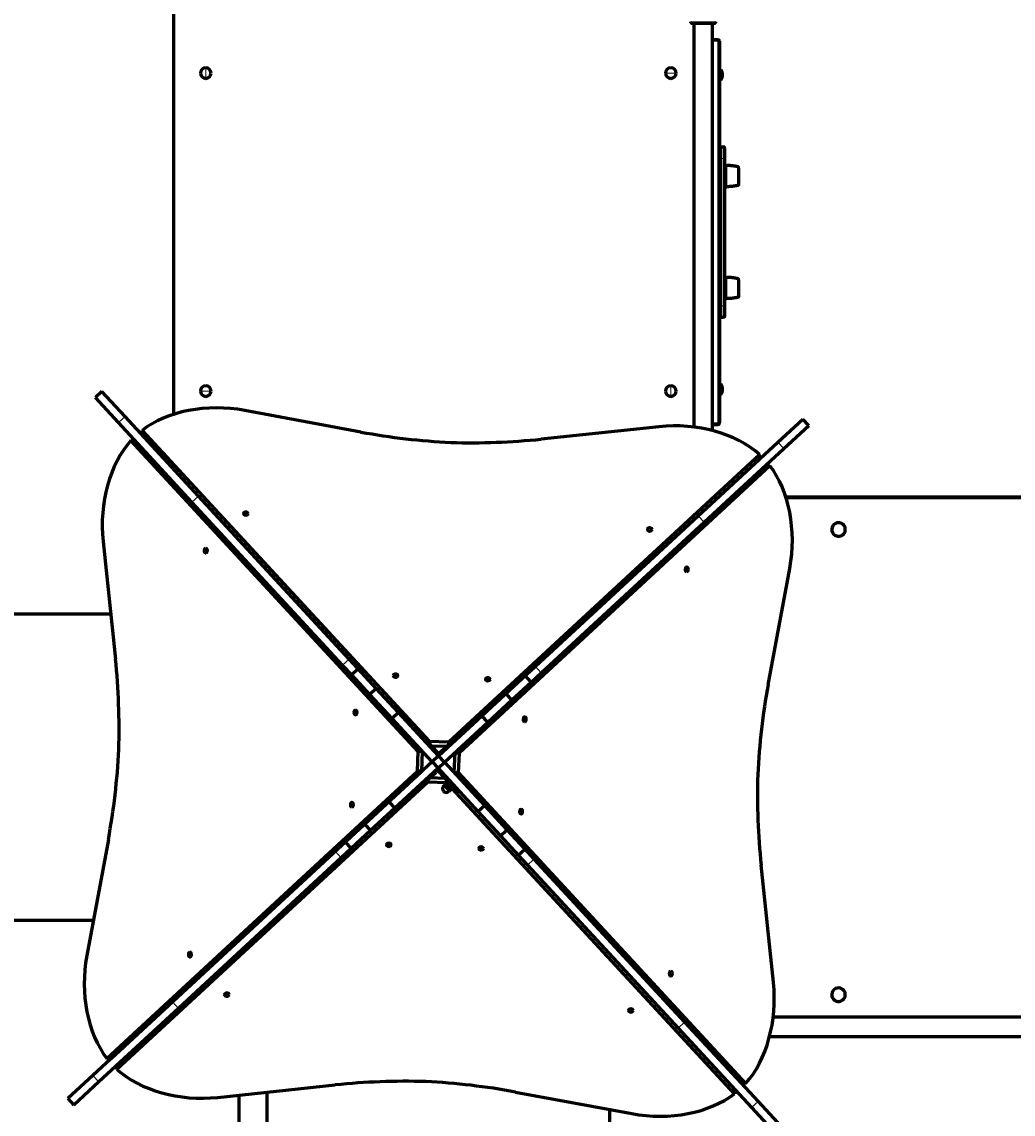
# Model space of a CAD drawing. Units: millimetres. Extents: x 165 to 12938, y 899 to 13618.
# Drawn here: x 3644 to 5328, y 5358 to 7213 of the extents above; entities that cross this region are included whole.
import ezdxf

# ---------------------------------------------------------------- set-up
doc = ezdxf.new("R2010")
doc.units = ezdxf.units.MM
doc.linetypes.add('K5LT_BASIC', pattern=[0])
doc.linetypes.add('K5LT_THIN', pattern=[0])
doc.styles.add('KDIMTEXTSTYLE', font='GOST_AU.SHX', dxfattribs={"width": 0.96, "oblique": 15, "height": 5})
doc.dimstyles.new('KDIMSTYLE (1.00)', dxfattribs={"dimtxt": 5, "dimasz": 1, "dimexe": 2, "dimexo": 0, "dimgap": 1, "dimtad": 1, "dimtxsty": 'KDIMTEXTSTYLE', "dimsah": 1, "dimcen": 0, "dimdle": 1, "dimadec": 0, "dimazin": 0, "dimtfac": 0.667, "dimtmove": 0, "dimatfit": 3, "dimfxl": 1, "dimtvp": 1, "dimtolj": 1, "dimtzin": 0, "dimarcsym": 0})

# ---------------------------------------------------------------- blocks, each defined once
blk = doc.blocks.new('KDIMARROW_01')
blk.add_hatch(color=0).paths.add_polyline_path([(-15, -2), (0, 0), (-15, 2), (-13.5, 0)])
at = {"color": 0, "linetype": 'K5LT_THIN', "lineweight": 18}
for p, q in [((-13.5, 0), (-15, 2)), ((-15, 2), (0, 0)), ((0, 0), (-15, -2)), ((-15, -2), (-13.5, 0)), ((0, 0), (-1, 0))]:
    blk.add_line(p, q, dxfattribs=at)

msp = doc.modelspace()

# ---------------------------------------------------------------- linework, layer by layer
at = {"color": 150, "linetype": 'K5LT_BASIC', "lineweight": 60, "true_color": 0x0080ff}
for p, q in [((3901.645, 7248.989), (3901.645, 6546.283)), ((4780.95, 7211.441), (4780.95, 7212.941)), ((4781.451, 7210.941), (4821.84, 7210.941)), ((4821.84, 7210.941), (4781.451, 7210.941)), ((4785.645, 7210.941), (4785.645, 6524.822)), ((4817.645, 6518.727), (4817.645, 7210.941)), ((4822.341, 7212.941), (4822.341, 7211.441)), ((4817.645, 7182.941), (4826.645, 7182.941)), ((4829.645, 7179.941), (4829.645, 6997.933)), ((4830.645, 7126.941), (4829.645, 7126.941)), ((4830.645, 7126.941), (4829.645, 7126.941)), ((4831.369, 7131.941), (4830.645, 7131.941)), ((4831.369, 7131.941), (4830.645, 7131.941)), ((4830.645, 7131.941), (4830.645, 7120.056)), ((4831.369, 7131.941), (4831.369, 7131.466)), ((4831.369, 7131.466), (4831.369, 7120.056)), ((4830.645, 7120.537), (4829.645, 7120.856)), ((4830.645, 7118.941), (4829.645, 7118.941)), ((4830.645, 7118.941), (4829.645, 7118.941)), ((4830.645, 7120.056), (4830.645, 7113.941)), ((4831.369, 7113.941), (4830.645, 7113.941)), ((4831.369, 7113.941), (4830.645, 7113.941)), ((4831.369, 7120.056), (4831.369, 7113.941)), ((4829.645, 6997.933), (4829.645, 6980.941)), ((4832.645, 7000.941), (4835.645, 7000.941)), ((4838.645, 6980.941), (4838.645, 6997.941)), ((4829.645, 6980.941), (4829.645, 6730.941)), ((4829.645, 6980.941), (4829.645, 6730.941)), ((4838.645, 6730.941), (4838.645, 6980.941)), ((4838.645, 6968.941), (4841.645, 6968.941)), ((4861.645, 6964.898), (4861.645, 6966.051)), ((4861.645, 6964.898), (4861.645, 6966.024)), ((4861.645, 6964.898), (4861.645, 6935.831)), ((4838.645, 6932.941), (4841.645, 6932.941)), ((4861.645, 6935.831), (4861.645, 6935.831)), ((4838.645, 6778.941), (4841.645, 6778.941)), ((4861.645, 6774.898), (4861.645, 6776.051)), ((4861.645, 6774.898), (4861.645, 6776.024)), ((4861.645, 6774.898), (4861.645, 6745.831)), ((4838.645, 6742.941), (4841.645, 6742.941)), ((4861.645, 6745.831), (4861.645, 6745.831)), ((4829.645, 6730.941), (4829.645, 6713.941)), ((4838.645, 6713.941), (4838.645, 6730.941)), ((4829.645, 6714.699), (4829.645, 6531.941)), ((4835.645, 6710.941), (4832.645, 6710.941)), ((4838.645, 6713.941), (4838.645, 6713.947)), ((4838.645, 6713.941), (4838.645, 6713.947)), ((3780.223, 6585.171), (3769.208, 6574.989)), ((3819.473, 6542.71), (3780.223, 6585.171)), ((4830.645, 6592.941), (4829.645, 6592.941)), ((4830.645, 6592.941), (4829.645, 6592.941)), ((4830.645, 6584.623), (4829.645, 6585.196)), ((4831.369, 6597.941), (4830.645, 6597.941)), ((4830.645, 6597.941), (4830.645, 6583.76)), ((4831.369, 6597.941), (4830.645, 6597.941)), ((4831.369, 6597.941), (4831.369, 6596.3)), ((4831.369, 6596.3), (4831.369, 6583.76)), ((3808.458, 6532.528), (3769.208, 6574.989)), ((4830.091, 6584.941), (4829.645, 6584.941)), ((4830.091, 6584.941), (4829.645, 6584.941)), ((4830.645, 6583.76), (4830.645, 6579.941)), ((4831.369, 6579.941), (4830.645, 6579.941)), ((4831.369, 6579.941), (4830.645, 6579.941)), ((4831.369, 6583.76), (4831.369, 6579.941)), ((4220.272, 6516.382), (4022.837, 6553.063)), ((3933.255, 6397.518), (3808.458, 6532.528)), ((3944.27, 6407.7), (3819.473, 6542.71)), ((4928.232, 6499.129), (4970.694, 6538.378)), ((4980.876, 6527.363), (4970.694, 6538.378)), ((3848.087, 6511.754), (3848.381, 6519.242)), ((3848.381, 6519.242), (4336.401, 5991.289)), ((4726.308, 6525.412), (4526.603, 6504.342)), ((4817.645, 6528.941), (4826.645, 6528.941)), ((4938.414, 6488.114), (4980.876, 6527.363)), ((4317.603, 5973.913), (3829.583, 6501.866)), ((3837.072, 6501.572), (3829.583, 6501.866)), ((4793.223, 6374.331), (4928.232, 6499.129)), ((4369.617, 5989.983), (4897.571, 6478.003)), ((4803.405, 6363.316), (4938.414, 6488.114)), ((4897.277, 6470.514), (4897.571, 6478.003)), ((4914.947, 6459.205), (4386.993, 5971.185)), ((4389.88, 6001.497), (4897.277, 6470.514)), ((4907.459, 6459.499), (4914.947, 6459.205)), ((4200.122, 6130.912), (3944.27, 6407.7)), ((4941.988, 6405.941), (6501.645, 6405.941)), ((6558.75, 6405.941), (4941.988, 6405.941)), ((4189.107, 6120.73), (3933.255, 6397.518)), ((4516.435, 6118.479), (4793.223, 6374.331)), ((4526.617, 6107.464), (4803.405, 6363.316)), ((3782.174, 6330.604), (3803.245, 6130.898)), ((4912.087, 6087.314), (4948.767, 6284.749)), ((2401.645, 6207.566), (3795.156, 6207.566)), ((4215.8, 6113.951), (4200.122, 6130.912)), ((4204.785, 6103.769), (4189.107, 6120.73)), ((4215.8, 6113.951), (4204.785, 6103.769)), ((4235.168, 6070.9), (4204.785, 6103.769)), ((4246.183, 6081.082), (4215.8, 6113.951)), ((4474.542, 6079.755), (4516.435, 6118.479)), ((4509.655, 6091.786), (4526.617, 6107.464)), ((4432.569, 6094.902), (4432.638, 6096.652)), ((4438.564, 6094.666), (4438.633, 6096.417)), ((4465.884, 6071.751), (4499.474, 6102.801)), ((4476.787, 6061.403), (4509.655, 6091.786)), ((4509.655, 6091.786), (4499.474, 6102.801)), ((4246.183, 6081.082), (4235.168, 6070.9)), ((4273.168, 6029.791), (4235.168, 6070.9)), ((4284.183, 6039.972), (4246.183, 6081.082)), ((4425.495, 6034.418), (4466.605, 6072.418)), ((4476.787, 6061.403), (4466.605, 6072.418)), ((4435.677, 6023.403), (4476.787, 6061.403)), ((4212.684, 6036.864), (4210.934, 6036.933)), ((4212.92, 6042.86), (4211.169, 6042.929)), ((4284.183, 6039.972), (4273.168, 6029.791)), ((4341.047, 5956.357), (4273.168, 6029.791)), ((4352.062, 5966.539), (4284.183, 6039.972)), ((4352.062, 5966.539), (4425.495, 6034.418)), ((4435.677, 6023.403), (4425.495, 6034.418)), ((4362.244, 5955.524), (4435.677, 6023.403)), ((4318.94, 6006.054), (4317.104, 6004.357)), ((4318.94, 6006.054), (4329.002, 5995.169)), ((4329.002, 5995.169), (4349.3, 5973.21)), ((4377.298, 5993.271), (4355.339, 5972.973)), ((4388.183, 6003.333), (4377.298, 5993.271)), ((4389.88, 6001.497), (4378.995, 5991.435)), ((4389.88, 6001.497), (4388.183, 6003.333)), ((4316.298, 5940.696), (4317.603, 5973.913)), ((4325.092, 5973.618), (4317.603, 5973.913)), ((4323.786, 5940.402), (4325.092, 5973.618)), ((4336.245, 5987.333), (4336.401, 5991.289)), ((4336.401, 5991.289), (4369.617, 5989.983)), ((4339.639, 5983.661), (4365.79, 5982.633)), ((4349.3, 5973.21), (4350.164, 5972.275)), ((4378.995, 5991.435), (4357.036, 5971.137)), ((4369.462, 5986.027), (4369.617, 5989.983)), ((4341.047, 5956.357), (4267.614, 5888.478)), ((4352.062, 5966.539), (4341.047, 5956.357)), ((4341.047, 5956.357), (4351.229, 5945.342)), ((4352.201, 5970.072), (4351.019, 5968.979)), ((4351.229, 5945.342), (4362.244, 5955.524)), ((4362.244, 5955.524), (4352.062, 5966.539)), ((4352.201, 5970.072), (4352.25, 5971.314)), ((4353.294, 5968.89), (4352.201, 5970.072)), ((4355.339, 5972.973), (4354.404, 5972.108)), ((4357.036, 5971.137), (4356.101, 5970.272)), ((4362.244, 5955.524), (4430.123, 5882.091)), ((4379.505, 5971.479), (4378.199, 5938.263)), ((4379.505, 5971.48), (4386.993, 5971.185)), ((4386.993, 5971.185), (4385.688, 5937.969)), ((3788.344, 5452.677), (4316.298, 5940.696)), ((3795.832, 5452.382), (4323.786, 5940.402)), ((4351.229, 5945.342), (4277.795, 5877.463)), ((4323.786, 5940.402), (4316.298, 5940.696)), ((4325.993, 5918.611), (4347.952, 5938.909)), ((4347.952, 5938.909), (4348.887, 5939.773)), ((4349.997, 5942.992), (4351.09, 5941.81)), ((4351.09, 5941.81), (4351.041, 5940.568)), ((4351.09, 5941.81), (4352.272, 5942.902)), ((4351.229, 5945.342), (4419.108, 5871.909)), ((4353.991, 5938.672), (4353.126, 5939.607)), ((4374.289, 5916.713), (4353.991, 5938.672)), ((4378.199, 5938.263), (4385.688, 5937.969)), ((4380.623, 5937.114), (4379.889, 5936.435)), ((4386.732, 5930.505), (4380.623, 5937.114)), ((4385.688, 5937.969), (4873.707, 5410.015)), ((4333.674, 5921.899), (3805.72, 5433.879)), ((4315.108, 5908.549), (4325.993, 5918.611)), ((4333.829, 5925.854), (4333.674, 5921.899)), ((4366.452, 5920.61), (4333.674, 5921.899)), ((4363.651, 5928.22), (4337.501, 5929.248)), ((4362.854, 5917.284), (4363.28, 5917.678)), ((4363.28, 5917.678), (4366.48, 5920.636)), ((4366.359, 5925.291), (4364.891, 5923.933)), ((4378.466, 5909.246), (4364.891, 5923.933)), ((4366.48, 5920.636), (4366.906, 5921.03)), ((4366.906, 5921.03), (4367.843, 5920.739)), ((4366.934, 5921.722), (4366.907, 5921.03)), ((4392.841, 5923.896), (4386.732, 5930.505)), ((4392.841, 5923.896), (4392.107, 5923.217)), ((4313.411, 5910.385), (4315.108, 5908.549)), ((4362.663, 5916.767), (4361.011, 5915.24)), ((4366.905, 5912.178), (4362.663, 5916.767)), ((4363.07, 5916.327), (4362.854, 5917.284)), ((4371.148, 5907.588), (4366.905, 5912.178)), ((4367.692, 5912.905), (4370.892, 5915.863)), ((4371.148, 5907.588), (4369.496, 5906.061)), ((4370.741, 5908.029), (4371.678, 5907.738)), ((4372.104, 5908.132), (4371.678, 5907.738)), ((4372.104, 5908.132), (4375.304, 5911.089)), ((4384.351, 5905.827), (4374.289, 5916.713)), ((4375.73, 5911.483), (4375.304, 5911.089)), ((4854.909, 5392.639), (4375.504, 5911.274)), ((4375.73, 5911.483), (4375.514, 5912.441)), ((4379.935, 5910.604), (4378.466, 5909.246)), ((4384.351, 5905.827), (4386.186, 5907.524)), ((4267.614, 5888.478), (4226.504, 5850.478)), ((4267.614, 5888.478), (4277.795, 5877.463)), ((4419.108, 5871.909), (4430.123, 5882.091)), ((4430.123, 5882.091), (4468.123, 5840.981)), ((4277.795, 5877.463), (4236.686, 5839.463)), ((4419.108, 5871.909), (4457.108, 5830.799)), ((4490.371, 5869.022), (4492.121, 5868.953)), ((4490.607, 5875.017), (4492.357, 5874.948)), ((4218.567, 5843.141), (4176.674, 5804.417)), ((4227.225, 5851.145), (4193.635, 5820.096)), ((4226.504, 5850.478), (4236.686, 5839.463)), ((4236.686, 5839.463), (4203.817, 5809.081)), ((4457.108, 5830.799), (4468.123, 5840.981)), ((4457.108, 5830.799), (4487.49, 5797.931)), ((4468.123, 5840.981), (4498.505, 5808.112)), ((3791.204, 5824.568), (3754.523, 5627.132)), ((4203.817, 5809.081), (4186.856, 5793.402)), ((4193.635, 5820.096), (4203.817, 5809.081)), ((4264.726, 5817.215), (4264.658, 5815.465)), ((4270.722, 5816.98), (4270.653, 5815.229)), ((4487.49, 5797.931), (4498.505, 5808.112)), ((4498.505, 5808.112), (4514.184, 5791.151)), ((4176.674, 5804.417), (3899.886, 5548.565)), ((4186.856, 5793.402), (3910.068, 5537.55)), ((4487.49, 5797.931), (4503.169, 5780.969)), ((4514.184, 5791.151), (4770.036, 5514.363)), ((4503.169, 5780.969), (4759.021, 5504.181)), ((4921.117, 5581.278), (4900.046, 5780.984)), ((2401.645, 5687.566), (3765.751, 5687.566)), ((3899.886, 5548.565), (3764.876, 5423.768)), ((3910.068, 5537.55), (3775.058, 5412.753)), ((4770.036, 5514.363), (4894.833, 5379.354)), ((6506.645, 5522.691), (4920.619, 5522.691)), ((4759.021, 5504.181), (4883.818, 5369.172)), ((6506.645, 5489.191), (4914.235, 5489.191)), ((3795.832, 5452.382), (3788.344, 5452.677)), ((3806.014, 5441.367), (3805.72, 5433.879)), ((3764.876, 5423.768), (3722.415, 5384.518)), ((3775.058, 5412.753), (3732.597, 5373.503)), ((3976.983, 5386.469), (4176.688, 5407.54)), ((4855.204, 5400.128), (4854.909, 5392.639)), ((4866.219, 5410.31), (4873.707, 5410.015)), ((3722.415, 5384.518), (3732.597, 5373.503)), ((4012.645, 5390.232), (4012.645, 5293.111)), ((4060.645, 5395.297), (4060.645, 5293.111)), ((4483.018, 5395.499), (4680.454, 5358.819)), ((4642.645, 5365.843), (4642.645, 5293.111)), ((4883.818, 5369.172), (4923.068, 5326.711)), ((4894.833, 5379.354), (4934.083, 5336.892))]:
    msp.add_line(p, q, dxfattribs=at)
at = {"color": 7, "linetype": 'K5LT_THIN', "lineweight": 18}
for p, q in [((4822.341, 7211.441), (4780.95, 7211.441)), ((4817.645, 7182.941), (4817.645, 7179.941)), ((4817.645, 7179.941), (4817.645, 6531.941)), ((4817.645, 7179.941), (4826.645, 7179.941)), ((4826.645, 7179.941), (4826.645, 7182.941)), ((4826.645, 7179.941), (4826.645, 6531.941)), ((4829.645, 7179.941), (4826.645, 7179.941)), ((3956.63, 7116.941), (3956.645, 7125.941)), ((3956.66, 7134.941), (3956.645, 7125.941)), ((4737.645, 7125.941), (4746.645, 7125.941)), ((4755.645, 7125.941), (4746.645, 7125.941)), ((4830.645, 7120.056), (4831.369, 7120.056)), ((4832.645, 7000.941), (4832.645, 6980.941)), ((4835.645, 6980.941), (4835.645, 7000.941)), ((4832.645, 6980.941), (4829.645, 6980.941)), ((4832.645, 6980.941), (4832.645, 6730.941)), ((4835.645, 6980.941), (4832.645, 6980.941)), ((4838.645, 6980.941), (4835.645, 6980.941)), ((4835.645, 6730.941), (4835.645, 6980.941)), ((4838.645, 6967.568), (4841.645, 6967.568)), ((4841.645, 6967.568), (4841.645, 6968.941)), ((4841.645, 6967.568), (4841.645, 6932.941)), ((4861.266, 6966.536), (4861.266, 6965.347)), ((4861.266, 6965.347), (4861.266, 6935.374)), ((4838.645, 6777.568), (4841.645, 6777.568)), ((4841.645, 6777.568), (4841.645, 6778.941)), ((4841.645, 6777.568), (4841.645, 6742.941)), ((4861.266, 6776.536), (4861.266, 6775.347)), ((4861.266, 6775.347), (4861.266, 6745.374)), ((4829.645, 6730.941), (4832.645, 6730.941)), ((4832.645, 6730.941), (4832.645, 6710.941)), ((4832.645, 6730.941), (4835.645, 6730.941)), ((4835.645, 6710.941), (4835.645, 6730.941)), ((4835.645, 6730.941), (4838.645, 6730.941)), ((3947.645, 6585.941), (3956.645, 6585.941)), ((3965.645, 6585.941), (3956.645, 6585.941)), ((4746.63, 6576.941), (4746.645, 6585.941)), ((4746.66, 6594.941), (4746.645, 6585.941)), ((4830.645, 6583.76), (4831.369, 6583.76)), ((3819.473, 6542.71), (3808.458, 6532.528)), ((4817.645, 6531.941), (4826.645, 6531.941)), ((4817.645, 6531.941), (4817.645, 6528.941)), ((4826.645, 6531.941), (4826.645, 6528.941)), ((4826.645, 6531.941), (4829.645, 6531.941)), ((4938.414, 6488.114), (4928.232, 6499.129)), ((3944.27, 6407.7), (3933.255, 6397.518)), ((6558.75, 6402.941), (4942.924, 6402.941)), ((4803.405, 6363.316), (4793.223, 6374.331)), ((4200.122, 6130.912), (4189.107, 6120.73)), ((4526.617, 6107.464), (4516.435, 6118.479)), ((4329.002, 5995.169), (4327.166, 5993.472)), ((4378.995, 5991.435), (4377.298, 5993.271)), ((4349.3, 5973.21), (4347.464, 5971.513)), ((4357.036, 5971.137), (4355.339, 5972.973)), ((4346.255, 5940.745), (4347.952, 5938.909)), ((4353.991, 5938.672), (4355.826, 5940.369)), ((4324.296, 5920.447), (4325.993, 5918.611)), ((4374.289, 5916.713), (4376.124, 5918.41)), ((4365.253, 5910.65), (4361.011, 5915.24)), ((4369.496, 5906.061), (4365.253, 5910.65)), ((4176.674, 5804.417), (4186.856, 5793.402)), ((4503.169, 5780.969), (4514.184, 5791.151)), ((3899.886, 5548.565), (3910.068, 5537.55)), ((4759.021, 5504.181), (4770.036, 5514.363)), ((3764.876, 5423.768), (3775.058, 5412.753)), ((4883.818, 5369.172), (4894.833, 5379.354))]:
    msp.add_line(p, q, dxfattribs=at)
at = {"color": 150, "linetype": 'K5LT_BASIC', "lineweight": 60, "true_color": 0x0080ff}
for centre, radius, start, end in [((4826.645, 7179.941), 3, 0, 90), ((3956.645, 7125.941), 9, 89.905276, 179.905276), ((3956.645, 7125.941), 9, 179.905276, 269.905276), ((3956.645, 7125.941), 9, 269.905276, 359.905276), ((3956.645, 7125.941), 9, 359.905276, 89.905276), ((4746.645, 7125.941), 9, 90, 180), ((4746.645, 7125.941), 9, 180, 270), ((4746.645, 7125.941), 9, 0, 90), ((4746.645, 7125.941), 9, 270, 0), ((4820.645, 7122.941), 14, 0, 40.005201), ((4820.645, 7122.941), 14, 0, 40.005201), ((4820.645, 7122.941), 14, 319.994799, 0), ((4820.645, 7122.941), 14, 319.994799, 0), ((4832.645, 6997.941), 3, 90, 180), ((4835.645, 6997.941), 3, 0, 90), ((4832.645, 6713.941), 3, 180, 270), ((4835.645, 6713.941), 3, 270, 359.933266), ((4835.645, 6713.941), 3, 359.933266, 0), ((3956.645, 6585.941), 9, 90, 180), ((3956.645, 6585.941), 9, 180, 270), ((3956.645, 6585.941), 9, 0, 90), ((3956.645, 6585.941), 9, 270, 0), ((4746.645, 6585.941), 9, 89.905276, 179.905276), ((4746.645, 6585.941), 9, 179.905276, 269.905276), ((4746.645, 6585.941), 9, 269.905276, 359.905276), ((4746.645, 6585.941), 9, 359.905276, 89.905276), ((4820.645, 6588.941), 14, 0, 40.005201), ((4820.645, 6588.941), 14, 0, 40.005201), ((4820.645, 6588.941), 14, 319.994799, 0), ((4820.645, 6588.941), 14, 319.994799, 0), ((4826.645, 6531.941), 3, 270, 0), ((4801.645, 6405.94), 43.5, 19.034309, 19.034327), ((4801.645, 6405.941), 43.5, 19.033803, 19.03382), ((4801.645, 6405.941), 48, 21.373101, 21.373117), ((4801.645, 6405.94), 48, 21.373552, 21.373568), ((4801.645, 6405.941), 37.5, 14.939538, 14.939558), ((4801.645, 6405.941), 38, 15.336459, 15.336479), ((4801.645, 6405.941), 38.5, 15.721159, 15.721179), ((4801.645, 6405.94), 38.5, 15.721748, 15.721768), ((4801.645, 6405.941), 40, 248.685605, 248.685621), ((4801.645, 6405.94), 38.5, 249.776406, 249.776423), ((4801.645, 6405.941), 38, 250.161695, 250.161712), ((4801.645, 6405.941), 37.5, 250.558615, 250.558632), ((5031.645, 6350.941), 11.5, 72.932921, 252.932921), ((5031.645, 6350.941), 11.5, 252.932921, 72.932921), ((4352.367, 5974.311), 5.5, 222.74908, 255.804812), ((4352.367, 5974.311), 3, 222.74908, 267.74908), ((4352.367, 5974.311), 5.5, 255.804812, 279.693349), ((4352.367, 5974.311), 3, 267.74908, 312.74908), ((4352.367, 5974.311), 5.5, 279.693349, 312.74908), ((4350.923, 5937.57), 5.5, 99.693349, 132.74908), ((4350.923, 5937.57), 3, 87.74908, 132.74908), ((4350.923, 5937.57), 5.5, 75.804812, 99.693349), ((4350.923, 5937.57), 3, 42.74908, 87.74908), ((4350.923, 5937.57), 5.5, 42.74908, 75.804812), ((4377.92, 5922.359), 15, 42.749076, 79.618982), ((4377.92, 5922.359), 15, 5.879178, 42.749085), ((4365.253, 5910.65), 6.25, 132.74908, 222.74908), ((4365.253, 5910.65), 6.25, 222.74908, 312.74908), ((5031.645, 5560.941), 11.5, 72.932921, 252.932921), ((5031.645, 5560.941), 11.5, 252.932921, 72.932921)]:
    msp.add_arc(centre, radius, start, end, dxfattribs=at)
for centre, major_axis, ratio, start_param, end_param in [((4823.107, 7122.941), (-7.462, -2.936), 0.36402845, 2.47834608, 2.99931704), ((4823.107, 7122.941), (-7.528, 3.931), 0.09783583, 3.19264262, 3.71361359), ((4823.107, 6588.941), (-7.482, -1.977), 0.46473118, 2.49840897, 3.01937993), ((3981.226, 6442.374), (-173.425, 6.817), 0.6620961, 4.4961894, 5.61060751), ((4759.103, 6411.799), (173.425, -6.817), 0.6620961, 0.67257806, 1.78699618), ((4403.818, 7004.625), (764.971, -30.068), 0.6620961, 4.4961894, 4.69809273), ((3895.787, 6363.398), (6.817, 173.425), 0.6620961, 0.6725778, 1.78699591), ((4381.946, 7005.485), (764.971, -30.068), 0.6620961, 4.7266855, 4.92858883), ((4838.079, 6326.361), (6.817, 173.425), 0.66209595, 4.4961894, 5.61060751), ((4024.574, 6377.885), (3.997, -0.157), 0.6620961, 3.14159265, 6.28318531), ((4024.574, 6377.885), (3.997, -0.157), 0.6620961, 0, 3.14159265), ((4710.827, 6350.911), (3.997, -0.157), 0.6620961, 3.14159265, 6.28318531), ((4710.827, 6350.911), (3.997, -0.157), 0.6620961, 0, 3.14159265), ((3956.675, 6315.122), (0.157, 3.997), 0.6620961, 0, 3.14159265), ((3956.675, 6315.122), (0.157, 3.997), 0.6620961, 3.14159265, 6.28318531), ((4773.589, 6283.013), (-0.157, -3.997), 0.66209595, 3.14159265, 6.28318531), ((4773.589, 6283.013), (-0.157, -3.997), 0.66209595, 0, 3.14159265), ((3302.101, 5986.242), (30.068, 764.971), 0.6620961, 4.72668523, 4.92858857), ((4278.95, 6102.693), (3.997, -0.157), 0.6620961, 3.14159265, 6.28318531), ((4278.95, 6102.693), (3.997, -0.157), 0.6620961, 0, 3.14159265), ((4435.635, 6096.535), (3.997, -0.157), 0.6620961, 3.14159265, 6.28318531), ((4435.635, 6096.535), (3.997, -0.157), 0.6620961, 0, 3.14159265), ((4435.635, 6096.535), (2.998, -0.118), 0.6620961, 3.14159265, 6.28318531), ((4435.635, 6096.535), (2.998, -0.118), 0.6620961, 0, 3.14159265), ((5400.329, 5903.768), (-30.068, -764.971), 0.66209595, 4.4961894, 4.69809273), ((4211.052, 6039.931), (0.157, 3.997), 0.6620961, 0, 3.14159265), ((4211.052, 6039.931), (0.118, 2.998), 0.6620961, 0, 3.14159265), ((4211.052, 6039.931), (0.157, 3.997), 0.6620961, 3.14159265, 6.28318531), ((4211.052, 6039.931), (0.118, 2.998), 0.6620961, 3.14159265, 6.28318531), ((4498.398, 6028.636), (-0.157, -3.997), 0.66209595, 3.14159265, 6.28318531), ((4498.398, 6028.636), (-0.157, -3.997), 0.66209595, 0, 3.14159265), ((3302.961, 6008.113), (30.068, 764.971), 0.6620961, 4.49618913, 4.69809246), ((5401.189, 5925.64), (-30.068, -764.971), 0.66209595, 4.7266855, 4.92858883), ((4204.893, 5883.245), (0.157, 3.997), 0.6620961, 0, 3.14159265), ((4204.893, 5883.245), (0.157, 3.997), 0.6620961, 3.14159265, 6.28318531), ((4492.239, 5871.951), (-0.157, -3.997), 0.66209595, 3.14159265, 6.28318531), ((4492.239, 5871.951), (-0.118, -2.998), 0.66209595, 3.14159265, 6.28318531), ((4492.239, 5871.951), (-0.157, -3.997), 0.66209595, 0, 3.14159265), ((4492.239, 5871.951), (-0.118, -2.998), 0.66209595, 0, 3.14159265), ((4267.655, 5815.347), (-3.997, 0.157), 0.66209595, 0, 3.14159265), ((4267.655, 5815.347), (-3.997, 0.157), 0.66209595, 3.14159265, 6.28318531), ((4267.655, 5815.347), (-2.998, 0.118), 0.66209595, 0, 3.14159265), ((4267.655, 5815.347), (-2.998, 0.118), 0.66209595, 3.14159265, 6.28318531), ((4424.341, 5809.188), (-3.997, 0.157), 0.66209595, 0, 3.14159265), ((4424.341, 5809.188), (-3.997, 0.157), 0.66209595, 3.14159265, 6.28318531), ((3865.212, 5585.521), (-6.817, -173.425), 0.6620961, 4.49618913, 5.61060724), ((3929.701, 5628.869), (0.157, 3.997), 0.6620961, 0, 3.14159265), ((3929.701, 5628.869), (0.157, 3.997), 0.6620961, 3.14159265, 6.28318531), ((4746.615, 5596.759), (-0.157, -3.997), 0.66209595, 3.14159265, 6.28318531), ((4746.615, 5596.759), (-0.157, -3.997), 0.66209595, 0, 3.14159265), ((4807.503, 5548.483), (-6.817, -173.425), 0.66209595, 0.67257806, 1.78699618), ((3992.464, 5560.971), (-3.997, 0.157), 0.66209595, 0, 3.14159265), ((3992.464, 5560.971), (-3.997, 0.157), 0.66209595, 3.14159265, 6.28318531), ((4678.717, 5533.997), (-3.997, 0.157), 0.66209595, 0, 3.14159265), ((4678.717, 5533.997), (-3.997, 0.157), 0.66209595, 3.14159265, 6.28318531), ((3944.188, 5500.083), (-173.425, 6.817), 0.66209595, 0.6725778, 1.78699591), ((4321.345, 4906.397), (-764.971, 30.068), 0.66209595, 4.72668523, 4.92858857), ((4299.473, 4907.257), (-764.971, 30.068), 0.66209595, 4.49618913, 4.69809246), ((4722.065, 5469.507), (173.425, -6.817), 0.66209595, 4.49618913, 5.61060724)]:
    msp.add_ellipse(centre, major_axis=major_axis, ratio=ratio, start_param=start_param, end_param=end_param, dxfattribs=at)
at = {"color": 7, "linetype": 'K5LT_THIN', "lineweight": 18}
for centre, ratio in [((4820.645, 7122.941), 0.94724213), ((4820.645, 6588.941), 0.81769233)]:
    msp.add_ellipse(centre, major_axis=(14, 0), ratio=ratio, start_param=0, end_param=0.69822248, dxfattribs=at)
at = {"color": 150, "linetype": 'K5LT_BASIC', "lineweight": 60, "true_color": 0x0080ff}
for points, knots in [([(4781.451, 7210.941), (4781.417, 7210.941), (4781.366, 7210.946), (4781.294, 7210.965), (4781.228, 7210.991), (4781.152, 7211.036), (4781.079, 7211.101), (4781.024, 7211.175), (4780.984, 7211.254), (4780.961, 7211.326), (4780.951, 7211.392), (4780.95, 7211.426), (4780.95, 7211.441)], [0, 0, 0, 0, 1.67620111, 2.53098885, 3.69837627, 5.179837, 6.89927142, 8.51588991, 9.74699521, 11.27393553, 12.2819483, 13, 13, 13, 13]), ([(4822.341, 7211.441), (4822.341, 7211.407), (4822.336, 7211.355), (4822.317, 7211.282), (4822.29, 7211.217), (4822.245, 7211.141), (4822.179, 7211.069), (4822.105, 7211.014), (4822.026, 7210.974), (4821.953, 7210.952), (4821.888, 7210.942), (4821.854, 7210.941), (4821.84, 7210.941)], [0, 0, 0, 0, 1.695265, 2.55554408, 3.72402711, 5.2022424, 6.91775301, 8.53195587, 9.7636268, 11.28855039, 12.29042603, 13, 13, 13, 13]), ([(4363.28, 5917.678), (4363.439, 5917.327), (4363.695, 5916.811), (4364.062, 5916.199), (4364.318, 5915.816), (4364.549, 5915.5), (4364.782, 5915.209), (4365.025, 5914.931), (4365.329, 5914.612), (4365.699, 5914.267), (4366.136, 5913.907), (4366.786, 5913.433), (4367.315, 5913.112), (4367.692, 5912.905)], [0, 0, 0, 0, 2.42481382, 3.62236621, 4.51696089, 5.34869983, 6.10629271, 6.89135846, 7.69557867, 8.90855448, 10.10776547, 11.28994898, 14, 14, 14, 14]), ([(4370.892, 5915.863), (4370.733, 5916.214), (4370.476, 5916.729), (4370.11, 5917.342), (4369.854, 5917.725), (4369.623, 5918.04), (4369.389, 5918.332), (4369.147, 5918.61), (4368.842, 5918.928), (4368.473, 5919.274), (4368.036, 5919.633), (4367.386, 5920.107), (4366.857, 5920.428), (4366.48, 5920.636)], [0, 0, 0, 0, 2.42481382, 3.62236621, 4.51696089, 5.34869983, 6.10629271, 6.89135846, 7.69557867, 8.90855448, 10.10776547, 11.28994898, 14, 14, 14, 14]), ([(4367.692, 5912.905), (4367.851, 5912.554), (4368.108, 5912.038), (4368.474, 5911.426), (4368.73, 5911.042), (4368.961, 5910.727), (4369.195, 5910.436), (4369.437, 5910.158), (4369.741, 5909.839), (4370.111, 5909.494), (4370.548, 5909.134), (4371.198, 5908.66), (4371.727, 5908.339), (4372.104, 5908.132)], [0, 0, 0, 0, 2.42481382, 3.62236621, 4.51696089, 5.34869983, 6.10629271, 6.89135846, 7.69557867, 8.90855448, 10.10776547, 11.28994898, 14, 14, 14, 14]), ([(4375.304, 5911.089), (4375.145, 5911.441), (4374.888, 5911.956), (4374.522, 5912.569), (4374.266, 5912.952), (4374.035, 5913.267), (4373.802, 5913.559), (4373.559, 5913.837), (4373.255, 5914.155), (4372.885, 5914.5), (4372.448, 5914.86), (4371.798, 5915.334), (4371.269, 5915.655), (4370.892, 5915.863)], [0, 0, 0, 0, 2.42481382, 3.62236621, 4.51696089, 5.34869983, 6.10629271, 6.89135846, 7.69557867, 8.90855448, 10.10776547, 11.28994898, 14, 14, 14, 14])]:
    msp.add_open_spline(points, degree=3, knots=knots, dxfattribs=at)
for points, weights in [([(4861.266, 6966.536), (4854.84, 6968.135), (4848.267, 6968.941), (4841.645, 6968.941)], [0.723040177296, 0.719460403013, 0.719460403013, 0.723040177296]), ([(4861.645, 6966.024), (4861.658, 6966.273), (4861.51, 6966.475), (4861.266, 6966.536)], [0.710120684266, 0.598264333875, 0.593752275411, 0.696584508875]), ([(4861.266, 6935.345), (4854.84, 6933.746), (4848.267, 6932.941), (4841.645, 6932.941)], [0.723040177296, 0.719460403013, 0.719460403013, 0.723040177296]), ([(4861.645, 6935.857), (4861.658, 6935.608), (4861.51, 6935.406), (4861.266, 6935.345)], [0.710120684271, 0.59826433388, 0.593752275416, 0.69658450888]), ([(4861.266, 6776.536), (4854.84, 6778.135), (4848.267, 6778.941), (4841.645, 6778.941)], [0.723040177296, 0.719460403013, 0.719460403013, 0.723040177296]), ([(4861.645, 6776.024), (4861.658, 6776.273), (4861.51, 6776.475), (4861.266, 6776.536)], [0.710120684266, 0.598264333875, 0.593752275411, 0.696584508875]), ([(4861.266, 6745.345), (4854.84, 6743.746), (4848.267, 6742.941), (4841.645, 6742.941)], [0.723040177296, 0.719460403013, 0.719460403013, 0.723040177296]), ([(4861.645, 6745.857), (4861.658, 6745.608), (4861.51, 6745.406), (4861.266, 6745.345)], [0.710120684271, 0.59826433388, 0.593752275416, 0.69658450888])]:
    msp.add_rational_spline(points, weights, degree=3, dxfattribs=at)
at = {"color": 7, "linetype": 'K5LT_THIN', "lineweight": 18}
for points, weights in [([(4841.645, 6967.568), (4848.267, 6967.568), (4854.84, 6966.824), (4861.266, 6965.347)], [1, 0.995048996728, 0.995048996728, 1]), ([(4861.266, 6965.347), (4861.498, 6965.293), (4861.645, 6965.119), (4861.645, 6964.898)], [0.963410514037, 0.827166587635, 0.827166587635, 0.963410514037]), ([(4841.645, 6777.568), (4848.267, 6777.568), (4854.84, 6776.824), (4861.266, 6775.347)], [1, 0.995048996728, 0.995048996728, 1]), ([(4861.266, 6775.347), (4861.498, 6775.293), (4861.645, 6775.119), (4861.645, 6774.898)], [0.963410514037, 0.827166587635, 0.827166587635, 0.963410514037])]:
    msp.add_rational_spline(points, weights, degree=3, dxfattribs=at)

# ---------------------------------------------------------------- dimensions: what is measured, and where the dimension line sits
at = {"color": 7}
for base, p1, p2, location, text in [((12857.654, 2080.197), (4565.073, 13618.455), (4911.889, 2080.197), (12857.654, 7849.326), '\\H300.0;\\W0.965;\\Q15;\\H300.0;\\W0.965;\\Q15;\\Q15;11500'), ((637.883, 11581.455), (4023.511, 3548.986), (2131.112, 11581.455), (637.883, 6581.455), '\\H300.0;\\W0.965;\\Q15;\\H300.0;\\W0.965;\\Q15;\\Q15;8000')]:
    msp.add_linear_dim(base=base, p1=p1, p2=p2, angle=90, location=location, text=text, dimstyle='KDIMSTYLE (1.00)', override={"dimexo": 0, "dimblk1": 'KDIMARROW_01', "dimblk2": 'KDIMARROW_01', "dimse1": 0, "dimse2": 0, "dimclrt": 7, "dimtolj": 1}, dxfattribs=at).render()
for base, p1, p2, location, text in [((10990.933, 913.783), (903.774, 5738), (10990.933, 5929.8), (5947.354, 913.783), '\\H300.0;\\W0.965;\\Q15;\\H300.0;\\W0.965;\\Q15;\\Q15;10000'), ((10990.933, 1843.771), (4911.889, 2080.197), (10990.933, 5929.8), (7951.411, 1843.771), '\\H300.0;\\W0.965;\\Q15;\\H300.0;\\W0.965;\\Q15;\\Q15;6000'), ((2401.645, 1505.828), (8990.933, 5687.941), (2401.645, 5687.566), (4921.645, 1505.828), '\\H300.0;\\W0.965;\\Q15;\\H300.0;\\W0.965;\\Q15;\\Q15;6500')]:
    msp.add_linear_dim(base=base, p1=p1, p2=p2, location=location, text=text, dimstyle='KDIMSTYLE (1.00)', override={"dimexo": 0, "dimblk1": 'KDIMARROW_01', "dimblk2": 'KDIMARROW_01', "dimse1": 0, "dimse2": 0, "dimclrt": 7, "dimtolj": 1}, dxfattribs=at).render()

doc.saveas('drawing.dxf')
